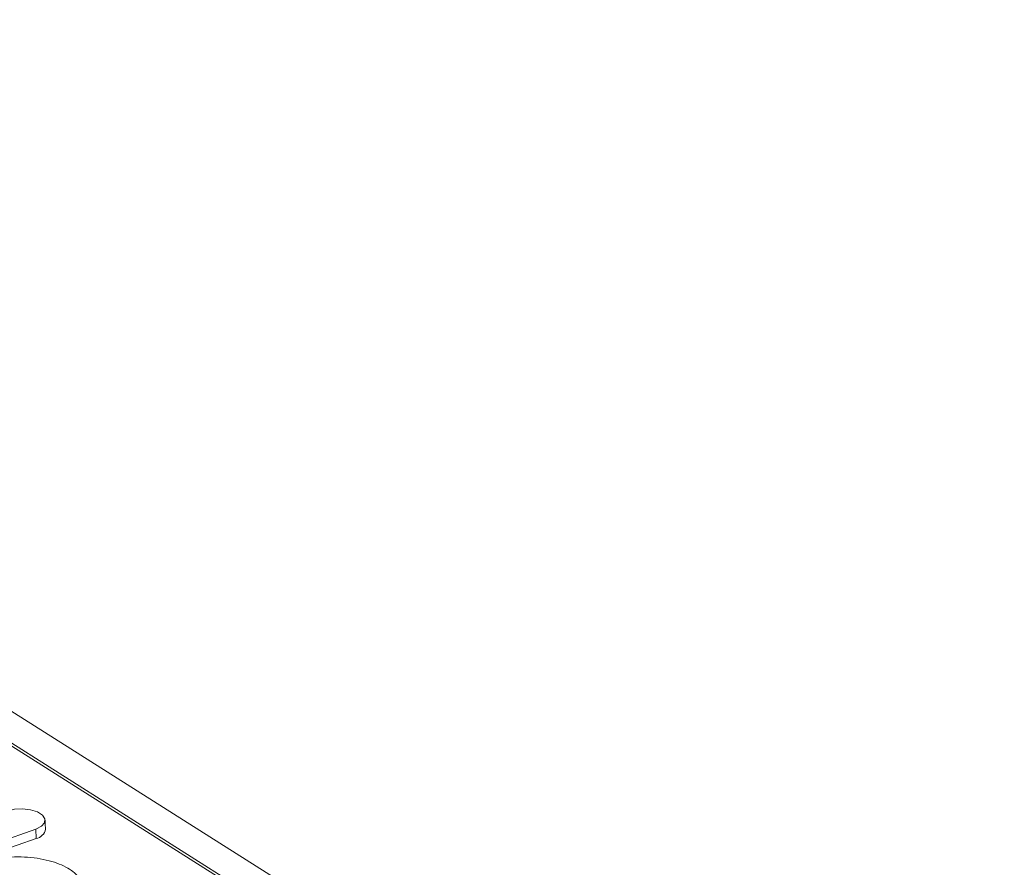
# Model space of a CAD drawing. Units: millimetres. Extents: x 277 to 5878, y 309 to 4347.
# Drawn here: x 4139 to 4282, y 3226 to 3349 of the extents above; entities that cross this region are included whole.
import ezdxf

# ---------------------------------------------------------------- set-up
doc = ezdxf.new("R2010")
doc.units = ezdxf.units.MM
doc.layers.add('DUENN-18', color=10, linetype='Continuous', lineweight=9)

msp = doc.modelspace()

# ---------------------------------------------------------------- linework, layer by layer
at = {"layer": 'DUENN-18'}
for p, q in [((3978.5844, 3348.969), (4282.2738, 3156.9671)), ((4237.8824, 3179.9757), (4012.7409, 3322.3172)), ((4045.7177, 3301.8995), (4205.7784, 3200.7041)), ((4141.3924, 3231.1362), (4132.665, 3228.0296)), ((4141.423, 3229.7879), (4141.3924, 3231.1362)), ((4141.423, 3229.7879), (4132.6956, 3226.6812))]:
    msp.add_line(p, q, dxfattribs=at)
at = {"layer": 'DUENN-18', "flags": 128}
msp.add_lwpolyline([(4137.2279, 3233.7691), (4138.2819, 3234.0202), (4139.4599, 3234.0823), (4140.6199, 3233.9477), (4141.6219, 3233.6329), (4142.345, 3233.1757), (4142.7021, 3232.6313), (4142.6501, 3232.0653), (4142.1953, 3231.5461), (4141.3924, 3231.1362)], dxfattribs=at)
at = {"layer": 'DUENN-18'}
msp.add_arc((4141.2011, 3231.3821), 1.6096, 277.925157, 351.217002, dxfattribs=at)
msp.add_open_spline([(4142.7918, 3231.1363), (4142.7305, 3232.4544)], degree=1, dxfattribs=at)
msp.add_open_spline([(4133.388, 3226.2435), (4134.3823, 3226.5234), (4135.9118, 3226.954), (4138.3131, 3227.1179), (4140.206, 3227.0767), (4142.0537, 3226.8467), (4144.2418, 3226.3358), (4146.4807, 3225.3633), (4147.821, 3224.0724), (4148.2474, 3222.9318), (4148.1835, 3222.0295), (4147.8342, 3221.2512), (4147.3689, 3220.8207), (4147.1919, 3220.6568)], degree=3, knots=[0, 0, 0, 0, 0.13982672, 0.21509807, 0.29196665, 0.36883505, 0.44410613, 0.5839329, 0.72375967, 0.79903089, 0.87589929, 0.95276778, 1, 1, 1, 1], dxfattribs=at)

doc.saveas('drawing.dxf')
